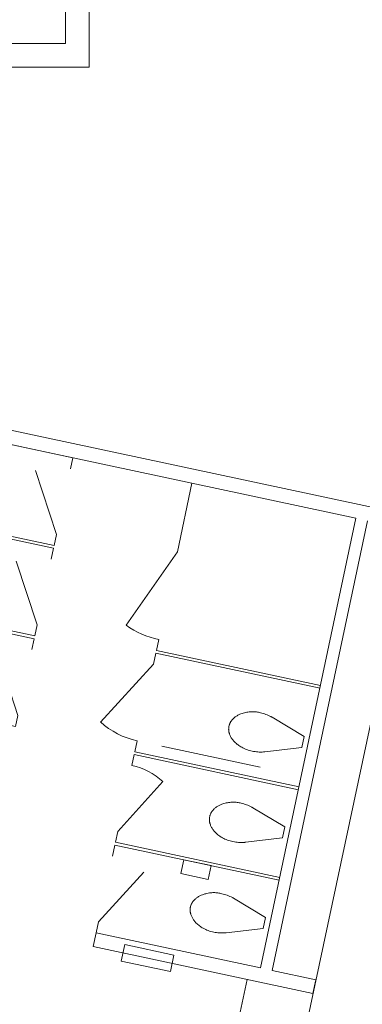
# Model space of a CAD drawing. Units: feet. Extents: x 1 to 1049, y 18 to 847.
# Drawn here: x 489 to 499, y 368 to 397 of the extents above; entities that cross this region are included whole.
import ezdxf

# ---------------------------------------------------------------- set-up
doc = ezdxf.new("R2010")
doc.units = ezdxf.units.FT
doc.header["$LTSCALE"] = 40
doc.header["$MEASUREMENT"] = 0
doc.layers.get('0').update_dxf_attribs({"lineweight": 15})
doc.layers.add('PLAN', color=7, linetype='Continuous', lineweight=15)

# ---------------------------------------------------------------- blocks, each defined once
blk = doc.blocks.new('Group-107')
at = {"color": 0, "linetype": 'Continuous', "lineweight": 15, "transparency": 33554687}
for points in [[(-78.39658, -117.47392, 0), (-73.50658, -118.51708, 0)], [(-75.64492, -118.487, 0), (-75.558, -118.0795, 0), (-76.373, -117.90558, 0), (-76.45992, -118.31308, 0), (-75.64492, -118.487, 0), (-75.64492, -118.487, 0)], [(-78.477, -118.64967, 0), (-77.37825, -118.51858, 0)], [(-76.31125, -119.28208, 0), (-76.3085, -119.26758, 0), (-76.30617, -119.253, 0), (-76.30433, -119.23833, 0), (-76.30308, -119.22358, 0), (-76.30233, -119.20875, 0), (-76.30217, -119.194, 0), (-76.3025, -119.17917, 0), (-76.30333, -119.16442, 0), (-76.30467, -119.14967, 0), (-76.30658, -119.135, 0), (-76.309, -119.12042, 0), (-76.31192, -119.10592, 0), (-76.31533, -119.09158, 0), (-76.31933, -119.07733, 0), (-76.32375, -119.06317, 0), (-76.3315, -119.0415, 0), (-76.34, -119.02017, 0), (-76.34917, -118.99908, 0), (-76.35917, -118.97833, 0), (-76.36983, -118.958, 0), (-76.38125, -118.938, 0), (-76.39342, -118.91842, 0), (-76.40625, -118.89933, 0), (-76.41967, -118.88067, 0), (-76.43383, -118.8625, 0), (-76.44858, -118.84492, 0), (-76.46392, -118.82775, 0), (-76.48858, -118.80225, 0), (-76.51417, -118.77767, 0), (-76.54058, -118.754, 0), (-76.56783, -118.73142, 0), (-76.59592, -118.70975, 0), (-76.62483, -118.68908, 0), (-76.65442, -118.66958, 0), (-76.68467, -118.65117, 0), (-76.71558, -118.63383, 0), (-76.74283, -118.61983, 0), (-76.7705, -118.60675, 0), (-76.79858, -118.59467, 0), (-76.82708, -118.5835, 0), (-76.856, -118.57333, 0), (-76.88517, -118.56417, 0), (-76.91467, -118.55608, 0), (-76.94442, -118.54892, 0), (-76.97442, -118.54283, 0), (-77.00458, -118.53775, 0), (-77.00458, -118.53775, 0), (-77.04567, -118.52975, 0), (-77.087, -118.52317, 0), (-77.1285, -118.51808, 0), (-77.17025, -118.5145, 0), (-77.212, -118.51233, 0), (-77.25383, -118.51167, 0), (-77.29567, -118.51242, 0), (-77.3375, -118.51475, 0), (-77.34567, -118.51533, 0), (-77.35383, -118.51608, 0), (-77.362, -118.51683, 0), (-77.37008, -118.51767, 0), (-77.37825, -118.51858, 0)], [(-73.57617, -118.84308, 0), (-73.50658, -118.51708, 0)], [(-78.477, -118.64967, 0), (-78.5465, -118.97567, 0)], [(-78.5465, -118.97567, 0), (-77.59692, -119.54367, 0)], [(-73.99342, -120.79908, 0), (-74.61692, -118.90075, 0)], [(-77.597, -119.54367, 0), (-77.58992, -119.54792, 0), (-77.58283, -119.552, 0), (-77.57567, -119.556, 0), (-77.5685, -119.56, 0), (-77.56133, -119.56392, 0), (-77.56133, -119.56392, 0), (-77.52408, -119.583, 0), (-77.48617, -119.60083, 0), (-77.44775, -119.61733, 0), (-77.40867, -119.63242, 0), (-77.36917, -119.64608, 0), (-77.32917, -119.65842, 0), (-77.28875, -119.66925, 0), (-77.248, -119.67875, 0), (-77.20692, -119.68675, 0), (-77.16558, -119.69333, 0), (-77.12408, -119.69842, 0), (-77.08233, -119.702, 0), (-77.04058, -119.70417, 0), (-76.99875, -119.70483, 0), (-76.95692, -119.70408, 0), (-76.91508, -119.70175, 0), (-76.88317, -119.69892, 0), (-76.85142, -119.69483, 0), (-76.81983, -119.68958, 0), (-76.78842, -119.68325, 0), (-76.75725, -119.67575, 0), (-76.72642, -119.66717, 0), (-76.69592, -119.65742, 0), (-76.66575, -119.6465, 0), (-76.63608, -119.63458, 0), (-76.61508, -119.62525, 0), (-76.59433, -119.61517, 0), (-76.57408, -119.60433, 0), (-76.55417, -119.59283, 0), (-76.53467, -119.58058, 0), (-76.51558, -119.56767, 0), (-76.49708, -119.55408, 0), (-76.479, -119.53992, 0), (-76.46142, -119.525, 0), (-76.44442, -119.50958, 0), (-76.42792, -119.4935, 0), (-76.412, -119.47683, 0), (-76.40217, -119.46583, 0), (-76.39275, -119.45442, 0), (-76.38375, -119.44267, 0), (-76.37517, -119.43067, 0), (-76.367, -119.41833, 0), (-76.35933, -119.40567, 0), (-76.352, -119.39283, 0), (-76.34525, -119.37967, 0), (-76.33892, -119.36625, 0), (-76.33308, -119.35267, 0), (-76.32775, -119.33892, 0), (-76.32283, -119.32492, 0), (-76.3185, -119.31083, 0), (-76.31467, -119.2965, 0), (-76.31133, -119.28208, 0)], [(-78.95292, -120.08192, 0), (-74.063, -121.12508, 0)], [(-74.063, -121.12508, 0), (-73.99342, -120.79908, 0)]]:
    blk.add_polyline3d(points, dxfattribs=at)
blk = doc.blocks.new('Group-108')
at = {"color": 0, "linetype": 'Continuous', "lineweight": 15, "transparency": 33554687}
for points in [[(-72.32367, -130.35792, 0), (-72.25408, -130.03192, 0)], [(-67.36408, -131.07508, 0), (-72.25408, -130.03183, 0)], [(-70.28967, -130.877, 0), (-70.20267, -130.4695, 0), (-69.38775, -130.64342, 0), (-69.47467, -131.05092, 0), (-70.28967, -130.877, 0), (-70.28967, -130.877, 0)], [(-72.74092, -132.31383, 0), (-71.397, -130.83525, 0)], [(-70.00575, -131.87483, 0), (-70.00242, -131.86042, 0), (-69.99858, -131.84617, 0), (-69.99425, -131.832, 0), (-69.98933, -131.81808, 0), (-69.984, -131.80425, 0), (-69.97817, -131.79067, 0), (-69.97183, -131.77733, 0), (-69.965, -131.76417, 0), (-69.95775, -131.75125, 0), (-69.95008, -131.73867, 0), (-69.94192, -131.72633, 0), (-69.93333, -131.71425, 0), (-69.92433, -131.70258, 0), (-69.91483, -131.69117, 0), (-69.905, -131.68008, 0), (-69.88917, -131.6635, 0), (-69.87267, -131.64742, 0), (-69.85567, -131.63192, 0), (-69.83808, -131.61708, 0), (-69.82, -131.60283, 0), (-69.80142, -131.58925, 0), (-69.78242, -131.57642, 0), (-69.76292, -131.56417, 0), (-69.743, -131.55267, 0), (-69.72267, -131.54183, 0), (-69.702, -131.53175, 0), (-69.681, -131.52242, 0), (-69.64808, -131.50917, 0), (-69.61475, -131.49717, 0), (-69.581, -131.48633, 0), (-69.54683, -131.47675, 0), (-69.51233, -131.4685, 0), (-69.47758, -131.46142, 0), (-69.44258, -131.45567, 0), (-69.40742, -131.45117, 0), (-69.37208, -131.448, 0), (-69.3415, -131.44633, 0), (-69.31092, -131.44567, 0), (-69.28033, -131.44608, 0), (-69.24975, -131.44758, 0), (-69.21925, -131.45008, 0), (-69.18892, -131.45367, 0), (-69.15858, -131.45825, 0), (-69.12858, -131.46392, 0), (-69.09867, -131.47058, 0), (-69.06908, -131.47825, 0), (-69.06908, -131.47825, 0), (-69.02833, -131.48767, 0), (-68.98792, -131.49858, 0), (-68.94792, -131.51083, 0), (-68.90833, -131.52458, 0), (-68.86933, -131.53967, 0), (-68.83083, -131.55608, 0), (-68.793, -131.57392, 0), (-68.75575, -131.59308, 0), (-68.74858, -131.597, 0), (-68.74142, -131.60092, 0), (-68.73425, -131.605, 0), (-68.72717, -131.60908, 0), (-68.72008, -131.61325, 0)], [(-67.7705, -132.18133, 0), (-68.72008, -131.61325, 0)], [(-68.93883, -132.63833, 0), (-68.94692, -132.63925, 0), (-68.95508, -132.64017, 0), (-68.96325, -132.64092, 0), (-68.97142, -132.64167, 0), (-68.97958, -132.64225, 0), (-68.97958, -132.64225, 0), (-69.02142, -132.6445, 0), (-69.06325, -132.64533, 0), (-69.10508, -132.64467, 0), (-69.14683, -132.6425, 0), (-69.18858, -132.63892, 0), (-69.23008, -132.63375, 0), (-69.27142, -132.62725, 0), (-69.3125, -132.61925, 0), (-69.35325, -132.60975, 0), (-69.39367, -132.59892, 0), (-69.43367, -132.58658, 0), (-69.47325, -132.57283, 0), (-69.51225, -132.55775, 0), (-69.55075, -132.54133, 0), (-69.58858, -132.5235, 0), (-69.62583, -132.50442, 0), (-69.65375, -132.48875, 0), (-69.68108, -132.47208, 0), (-69.70783, -132.45442, 0), (-69.73392, -132.43583, 0), (-69.75925, -132.41625, 0), (-69.78392, -132.39575, 0), (-69.80775, -132.37442, 0), (-69.83083, -132.35225, 0), (-69.85308, -132.32917, 0), (-69.8685, -132.31208, 0), (-69.88325, -132.29442, 0), (-69.89742, -132.27625, 0), (-69.91083, -132.25767, 0), (-69.92367, -132.2385, 0), (-69.93575, -132.219, 0), (-69.94717, -132.199, 0), (-69.95792, -132.17867, 0), (-69.96783, -132.15792, 0), (-69.97708, -132.13683, 0), (-69.98558, -132.11542, 0), (-69.99333, -132.09375, 0), (-69.99775, -132.07967, 0), (-70.00167, -132.06542, 0), (-70.00517, -132.051, 0), (-70.00808, -132.0365, 0), (-70.0105, -132.02192, 0), (-70.01242, -132.00725, 0), (-70.01375, -131.9925, 0), (-70.01458, -131.97775, 0), (-70.01492, -131.963, 0), (-70.01467, -131.94817, 0), (-70.014, -131.93342, 0), (-70.01267, -131.91867, 0), (-70.01092, -131.904, 0), (-70.00858, -131.88942, 0), (-70.00575, -131.87483, 0)], [(-67.7705, -132.18133, 0), (-67.84008, -132.50733, 0)], [(-72.8105, -132.63983, 0), (-72.74092, -132.31383, 0)], [(-67.84008, -132.50733, 0), (-68.93883, -132.63833, 0)], [(-67.9205, -133.68308, 0), (-72.8105, -132.63983, 0)]]:
    blk.add_polyline3d(points, dxfattribs=at)
blk = doc.blocks.new('Group-109')
at = {"color": 0, "linetype": 'Continuous', "lineweight": 15, "transparency": 33554687}
for points in [[(-69.432, -129.18542, 0), (-69.42867, -129.171, 0), (-69.42483, -129.15667, 0), (-69.42042, -129.14258, 0), (-69.41558, -129.12858, 0), (-69.41025, -129.11483, 0), (-69.40442, -129.10125, 0), (-69.39808, -129.08783, 0), (-69.39125, -129.07467, 0), (-69.384, -129.06183, 0), (-69.37625, -129.04917, 0), (-69.36817, -129.03683, 0), (-69.35958, -129.02483, 0), (-69.3505, -129.01308, 0), (-69.34108, -129.00167, 0), (-69.33125, -128.99067, 0), (-69.31542, -128.974, 0), (-69.29892, -128.95792, 0), (-69.28192, -128.94242, 0), (-69.26433, -128.92758, 0), (-69.24625, -128.91333, 0), (-69.22767, -128.89983, 0), (-69.20858, -128.88692, 0), (-69.18917, -128.87467, 0), (-69.16925, -128.86317, 0), (-69.14892, -128.85233, 0), (-69.12825, -128.84225, 0), (-69.10725, -128.83292, 0), (-69.07433, -128.81967, 0), (-69.041, -128.80767, 0), (-69.00717, -128.79683, 0), (-68.973, -128.78733, 0), (-68.93858, -128.779, 0), (-68.90375, -128.772, 0), (-68.86883, -128.76617, 0), (-68.83358, -128.76167, 0), (-68.79833, -128.7585, 0), (-68.76775, -128.75683, 0), (-68.73717, -128.75617, 0), (-68.70658, -128.75658, 0), (-68.676, -128.75808, 0), (-68.6455, -128.76058, 0), (-68.61508, -128.76417, 0), (-68.58483, -128.76875, 0), (-68.55475, -128.77442, 0), (-68.52492, -128.78108, 0), (-68.49525, -128.78875, 0), (-68.49533, -128.78875, 0), (-68.4545, -128.79817, 0), (-68.41417, -128.80908, 0), (-68.37417, -128.82142, 0), (-68.33458, -128.83508, 0), (-68.29558, -128.85017, 0), (-68.25708, -128.86667, 0), (-68.21917, -128.88442, 0), (-68.182, -128.90358, 0), (-68.17475, -128.9075, 0), (-68.16758, -128.91142, 0), (-68.1605, -128.9155, 0), (-68.15342, -128.91958, 0), (-68.14633, -128.92375, 0)], [(-67.19675, -129.49183, 0), (-68.14633, -128.92383, 0)], [(-68.365, -129.94892, 0), (-68.37317, -129.94983, 0), (-68.38133, -129.95067, 0), (-68.3895, -129.95142, 0), (-68.39767, -129.95217, 0), (-68.40583, -129.95275, 0), (-68.40583, -129.95275, 0), (-68.44758, -129.95508, 0), (-68.48942, -129.95583, 0), (-68.53125, -129.95517, 0), (-68.57308, -129.953, 0), (-68.61475, -129.94942, 0), (-68.65633, -129.94433, 0), (-68.69767, -129.93775, 0), (-68.73875, -129.92975, 0), (-68.7795, -129.92025, 0), (-68.81992, -129.90942, 0), (-68.85992, -129.89708, 0), (-68.89942, -129.88342, 0), (-68.9385, -129.86833, 0), (-68.97692, -129.85183, 0), (-69.01483, -129.83408, 0), (-69.052, -129.81492, 0), (-69.08, -129.79925, 0), (-69.10733, -129.78258, 0), (-69.13408, -129.76492, 0), (-69.16017, -129.74633, 0), (-69.1855, -129.72675, 0), (-69.21017, -129.70633, 0), (-69.234, -129.68492, 0), (-69.25708, -129.66275, 0), (-69.27933, -129.63975, 0), (-69.29475, -129.62258, 0), (-69.3095, -129.60492, 0), (-69.32358, -129.58683, 0), (-69.33708, -129.56817, 0), (-69.34992, -129.549, 0), (-69.362, -129.5295, 0), (-69.37342, -129.5095, 0), (-69.38408, -129.48917, 0), (-69.39408, -129.46842, 0), (-69.40333, -129.44733, 0), (-69.41183, -129.426, 0), (-69.4195, -129.40425, 0), (-69.424, -129.39017, 0), (-69.42792, -129.37592, 0), (-69.43142, -129.3615, 0), (-69.43433, -129.34708, 0), (-69.43675, -129.33242, 0), (-69.43858, -129.31775, 0), (-69.44, -129.30308, 0), (-69.44083, -129.28825, 0), (-69.44117, -129.2735, 0), (-69.44092, -129.25867, 0), (-69.44017, -129.24392, 0), (-69.43892, -129.22917, 0), (-69.43717, -129.2145, 0), (-69.43483, -129.19992, 0), (-69.432, -129.18542, 0)], [(-67.19675, -129.49183, 0), (-67.26633, -129.81783, 0)], [(-67.26633, -129.81783, 0), (-68.365, -129.94883, 0)]]:
    blk.add_polyline3d(points, dxfattribs=at)
blk = doc.blocks.new('Group-110')
at = {"color": 0, "linetype": 'Continuous', "lineweight": 15, "transparency": 33554687}
for points in [[(-79.54408, -122.85292, 0), (-74.65417, -123.89608, 0)], [(-76.79242, -123.86592, 0), (-76.7055, -123.45842, 0), (-77.5205, -123.28458, 0), (-77.60742, -123.69208, 0), (-76.79242, -123.86592, 0), (-76.79242, -123.86592, 0)], [(-79.6245, -124.02867, 0), (-79.69408, -124.35467, 0)], [(-79.6245, -124.02867, 0), (-78.52583, -123.89758, 0)], [(-77.45883, -124.66108, 0), (-77.456, -124.64658, 0), (-77.45367, -124.63192, 0), (-77.45192, -124.61725, 0), (-77.45067, -124.6025, 0), (-77.44992, -124.58775, 0), (-77.44967, -124.57292, 0), (-77.45, -124.55817, 0), (-77.45083, -124.54342, 0), (-77.45217, -124.52867, 0), (-77.45408, -124.514, 0), (-77.4565, -124.49942, 0), (-77.45942, -124.48492, 0), (-77.46292, -124.4705, 0), (-77.46683, -124.45625, 0), (-77.47133, -124.44217, 0), (-77.479, -124.4205, 0), (-77.4875, -124.39908, 0), (-77.49675, -124.378, 0), (-77.50667, -124.35733, 0), (-77.51742, -124.33692, 0), (-77.52883, -124.317, 0), (-77.54092, -124.29742, 0), (-77.55375, -124.27833, 0), (-77.56717, -124.25967, 0), (-77.58133, -124.2415, 0), (-77.59608, -124.22383, 0), (-77.6115, -124.20675, 0), (-77.63608, -124.18125, 0), (-77.66167, -124.15667, 0), (-77.68808, -124.133, 0), (-77.71533, -124.11033, 0), (-77.7435, -124.08867, 0), (-77.77233, -124.06808, 0), (-77.80192, -124.04858, 0), (-77.83217, -124.03008, 0), (-77.86317, -124.01275, 0), (-77.89033, -123.99875, 0), (-77.918, -123.98567, 0), (-77.94617, -123.97358, 0), (-77.97467, -123.9625, 0), (-78.0035, -123.95233, 0), (-78.03267, -123.94317, 0), (-78.06217, -123.935, 0), (-78.09192, -123.92792, 0), (-78.12192, -123.92175, 0), (-78.15208, -123.91667, 0), (-78.15208, -123.91675, 0), (-78.19317, -123.90867, 0), (-78.2345, -123.90217, 0), (-78.276, -123.89708, 0), (-78.31775, -123.89342, 0), (-78.3595, -123.89133, 0), (-78.40133, -123.89058, 0), (-78.44317, -123.89142, 0), (-78.485, -123.89367, 0), (-78.49317, -123.89433, 0), (-78.50133, -123.895, 0), (-78.5095, -123.89575, 0), (-78.51767, -123.89667, 0), (-78.52575, -123.89758, 0)], [(-74.72367, -124.22208, 0), (-74.65417, -123.89608, 0)], [(-79.69408, -124.35467, 0), (-78.7445, -124.92267, 0)], [(-75.14092, -126.17808, 0), (-75.7645, -124.27967, 0)], [(-78.7445, -124.92267, 0), (-78.73742, -124.92683, 0), (-78.73033, -124.93092, 0), (-78.72325, -124.935, 0), (-78.71608, -124.939, 0), (-78.70883, -124.94283, 0), (-78.70883, -124.94292, 0), (-78.67158, -124.962, 0), (-78.63375, -124.97983, 0), (-78.59525, -124.99625, 0), (-78.55625, -125.01133, 0), (-78.51667, -125.02508, 0), (-78.47667, -125.03733, 0), (-78.43625, -125.04825, 0), (-78.3955, -125.05767, 0), (-78.35442, -125.06567, 0), (-78.31308, -125.07225, 0), (-78.27158, -125.07733, 0), (-78.22992, -125.081, 0), (-78.18808, -125.08317, 0), (-78.14625, -125.08383, 0), (-78.10442, -125.083, 0), (-78.06258, -125.08075, 0), (-78.03075, -125.07783, 0), (-77.99892, -125.07383, 0), (-77.96733, -125.06858, 0), (-77.93592, -125.06225, 0), (-77.90483, -125.05475, 0), (-77.87392, -125.04608, 0), (-77.84342, -125.03633, 0), (-77.81333, -125.0255, 0), (-77.78358, -125.01358, 0), (-77.76258, -125.00417, 0), (-77.74192, -124.99417, 0), (-77.72158, -124.98333, 0), (-77.70167, -124.97175, 0), (-77.68217, -124.95958, 0), (-77.66317, -124.94667, 0), (-77.64458, -124.93308, 0), (-77.6265, -124.91883, 0), (-77.60892, -124.904, 0), (-77.59192, -124.8885, 0), (-77.57542, -124.8725, 0), (-77.55958, -124.85583, 0), (-77.54975, -124.84475, 0), (-77.54033, -124.83333, 0), (-77.53125, -124.82167, 0), (-77.52267, -124.80958, 0), (-77.5145, -124.79725, 0), (-77.50683, -124.78467, 0), (-77.49958, -124.77175, 0), (-77.49275, -124.75858, 0), (-77.48642, -124.74525, 0), (-77.48058, -124.73167, 0), (-77.47525, -124.71783, 0), (-77.47042, -124.70392, 0), (-77.466, -124.68975, 0), (-77.46217, -124.6755, 0), (-77.45883, -124.66108, 0)], [(-80.1005, -125.46083, 0), (-75.2105, -126.50408, 0)], [(-75.2105, -126.50408, 0), (-75.14092, -126.17808, 0)]]:
    blk.add_polyline3d(points, dxfattribs=at)
blk = doc.blocks.new('Group-111')
at = {"color": 0, "linetype": 'Continuous', "lineweight": 15, "transparency": 33554687}
for points in [[(-78.97033, -120.16342, 0), (-74.08042, -121.20658, 0)], [(-76.21867, -121.17642, 0), (-76.13175, -120.76892, 0), (-76.94675, -120.59508, 0), (-77.03367, -121.00258, 0), (-76.21867, -121.17642, 0), (-76.21867, -121.17642, 0)], [(-79.05075, -121.33917, 0), (-79.12033, -121.66517, 0)], [(-79.05075, -121.33917, 0), (-77.952, -121.20808, 0)], [(-76.88508, -121.97158, 0), (-76.88225, -121.95708, 0), (-76.87992, -121.94242, 0), (-76.87817, -121.92775, 0), (-76.87683, -121.913, 0), (-76.87617, -121.89825, 0), (-76.87592, -121.8835, 0), (-76.87625, -121.86867, 0), (-76.87708, -121.85392, 0), (-76.87842, -121.83917, 0), (-76.88033, -121.8245, 0), (-76.88275, -121.80992, 0), (-76.88567, -121.79542, 0), (-76.88917, -121.781, 0), (-76.89308, -121.76675, 0), (-76.89758, -121.75267, 0), (-76.90525, -121.731, 0), (-76.91375, -121.70958, 0), (-76.923, -121.68858, 0), (-76.93292, -121.66783, 0), (-76.94367, -121.64742, 0), (-76.95508, -121.6275, 0), (-76.96717, -121.60792, 0), (-76.98, -121.58883, 0), (-76.99342, -121.57017, 0), (-77.00758, -121.552, 0), (-77.02233, -121.53433, 0), (-77.03775, -121.51725, 0), (-77.06233, -121.49175, 0), (-77.08792, -121.46717, 0), (-77.11433, -121.4435, 0), (-77.14158, -121.42083, 0), (-77.16975, -121.39917, 0), (-77.19858, -121.37858, 0), (-77.22817, -121.35908, 0), (-77.25842, -121.34058, 0), (-77.28942, -121.32325, 0), (-77.31658, -121.30925, 0), (-77.34425, -121.29617, 0), (-77.37233, -121.28408, 0), (-77.40092, -121.273, 0), (-77.42975, -121.26283, 0), (-77.45892, -121.25367, 0), (-77.48842, -121.2455, 0), (-77.51817, -121.23842, 0), (-77.54817, -121.23225, 0), (-77.57833, -121.22725, 0), (-77.57833, -121.22725, 0), (-77.61942, -121.21925, 0), (-77.66075, -121.21267, 0), (-77.70225, -121.20758, 0), (-77.744, -121.20392, 0), (-77.78575, -121.20183, 0), (-77.82758, -121.20108, 0), (-77.86942, -121.20192, 0), (-77.91125, -121.20417, 0), (-77.91942, -121.20483, 0), (-77.92758, -121.2055, 0), (-77.93575, -121.20633, 0), (-77.94392, -121.20717, 0), (-77.952, -121.20808, 0)], [(-74.14992, -121.53258, 0), (-74.08042, -121.20658, 0)], [(-79.12033, -121.66517, 0), (-78.17075, -122.23317, 0)], [(-74.56717, -123.48858, 0), (-75.19075, -121.59025, 0)], [(-78.17075, -122.23317, 0), (-78.16367, -122.23733, 0), (-78.15658, -122.2415, 0), (-78.14942, -122.2455, 0), (-78.14225, -122.2495, 0), (-78.13508, -122.25342, 0), (-78.13508, -122.25342, 0), (-78.09783, -122.2725, 0), (-78.06, -122.29033, 0), (-78.0215, -122.30675, 0), (-77.9825, -122.32183, 0), (-77.94292, -122.33558, 0), (-77.90292, -122.34792, 0), (-77.8625, -122.35875, 0), (-77.82175, -122.36817, 0), (-77.78067, -122.37625, 0), (-77.73933, -122.38275, 0), (-77.69783, -122.38783, 0), (-77.65608, -122.3915, 0), (-77.61433, -122.39367, 0), (-77.5725, -122.39433, 0), (-77.53067, -122.3935, 0), (-77.48883, -122.39125, 0), (-77.457, -122.38833, 0), (-77.42517, -122.38433, 0), (-77.39358, -122.37908, 0), (-77.36217, -122.37275, 0), (-77.331, -122.36525, 0), (-77.30017, -122.35658, 0), (-77.26967, -122.34683, 0), (-77.23958, -122.336, 0), (-77.20983, -122.32408, 0), (-77.18883, -122.31475, 0), (-77.16817, -122.30467, 0), (-77.14783, -122.29383, 0), (-77.12792, -122.28233, 0), (-77.10842, -122.27008, 0), (-77.08942, -122.25717, 0), (-77.07083, -122.24358, 0), (-77.05275, -122.22933, 0), (-77.03517, -122.2145, 0), (-77.01817, -122.199, 0), (-77.00167, -122.183, 0), (-76.98575, -122.16633, 0), (-76.976, -122.15525, 0), (-76.96658, -122.14392, 0), (-76.9575, -122.13217, 0), (-76.94892, -122.12008, 0), (-76.94075, -122.10775, 0), (-76.93308, -122.09517, 0), (-76.92583, -122.08225, 0), (-76.919, -122.06917, 0), (-76.91267, -122.05575, 0), (-76.90683, -122.04217, 0), (-76.9015, -122.02842, 0), (-76.89658, -122.01442, 0), (-76.89225, -122.00025, 0), (-76.88842, -121.986, 0), (-76.88508, -121.97158, 0)], [(-79.52675, -122.77133, 0), (-74.63675, -123.81458, 0)], [(-74.63675, -123.81458, 0), (-74.56717, -123.48858, 0)]]:
    blk.add_polyline3d(points, dxfattribs=at)
blk = doc.blocks.new('Group-117')
at = {"color": 0, "linetype": 'Continuous', "lineweight": 15, "transparency": 33554687}
for points in [[(-68.85825, -126.49592, 0), (-68.85492, -126.4815, 0), (-68.851, -126.46725, 0), (-68.84667, -126.45308, 0), (-68.84183, -126.43908, 0), (-68.8365, -126.42533, 0), (-68.83058, -126.41175, 0), (-68.82433, -126.39833, 0), (-68.8175, -126.38525, 0), (-68.81025, -126.37233, 0), (-68.8025, -126.35967, 0), (-68.79433, -126.34742, 0), (-68.78575, -126.33533, 0), (-68.77675, -126.32358, 0), (-68.76733, -126.31225, 0), (-68.7575, -126.30117, 0), (-68.74158, -126.2845, 0), (-68.72517, -126.26842, 0), (-68.70808, -126.253, 0), (-68.69058, -126.23808, 0), (-68.6725, -126.22392, 0), (-68.65392, -126.21033, 0), (-68.63483, -126.19742, 0), (-68.61533, -126.18517, 0), (-68.5955, -126.17367, 0), (-68.57517, -126.16283, 0), (-68.5545, -126.15275, 0), (-68.53342, -126.14342, 0), (-68.50058, -126.13017, 0), (-68.46717, -126.11817, 0), (-68.43342, -126.10742, 0), (-68.39925, -126.09783, 0), (-68.36475, -126.0895, 0), (-68.33, -126.0825, 0), (-68.295, -126.07675, 0), (-68.25983, -126.07225, 0), (-68.2245, -126.069, 0), (-68.194, -126.06733, 0), (-68.16342, -126.06675, 0), (-68.13275, -126.06717, 0), (-68.10225, -126.06858, 0), (-68.07175, -126.07117, 0), (-68.04133, -126.07467, 0), (-68.01108, -126.07933, 0), (-67.981, -126.08492, 0), (-67.95117, -126.09158, 0), (-67.9215, -126.09925, 0), (-67.9215, -126.09925, 0), (-67.88075, -126.10875, 0), (-67.84033, -126.11958, 0), (-67.80033, -126.13192, 0), (-67.76083, -126.14558, 0), (-67.72175, -126.16075, 0), (-67.68333, -126.17717, 0), (-67.64542, -126.195, 0), (-67.60825, -126.21408, 0), (-67.601, -126.218, 0), (-67.59383, -126.222, 0), (-67.58675, -126.226, 0), (-67.57967, -126.23017, 0), (-67.57258, -126.23433, 0)], [(-66.623, -126.80233, 0), (-67.57258, -126.23433, 0)], [(-67.79125, -127.25942, 0), (-67.79942, -127.26033, 0), (-67.8075, -127.26117, 0), (-67.81567, -127.262, 0), (-67.82383, -127.26267, 0), (-67.832, -127.26333, 0), (-67.83208, -127.26333, 0), (-67.87383, -127.26558, 0), (-67.91567, -127.26633, 0), (-67.9575, -127.26567, 0), (-67.99933, -127.26358, 0), (-68.041, -127.25992, 0), (-68.08258, -127.25483, 0), (-68.12383, -127.24825, 0), (-68.16492, -127.24025, 0), (-68.20575, -127.23083, 0), (-68.24617, -127.21992, 0), (-68.28617, -127.20767, 0), (-68.32567, -127.19392, 0), (-68.36467, -127.17883, 0), (-68.40317, -127.16233, 0), (-68.44108, -127.14458, 0), (-68.47825, -127.12542, 0), (-68.50625, -127.10975, 0), (-68.53358, -127.09308, 0), (-68.56033, -127.0755, 0), (-68.58633, -127.05683, 0), (-68.61175, -127.03733, 0), (-68.63633, -127.01683, 0), (-68.66025, -126.9955, 0), (-68.68333, -126.97325, 0), (-68.70558, -126.95025, 0), (-68.72092, -126.93308, 0), (-68.73575, -126.9155, 0), (-68.74983, -126.89733, 0), (-68.76333, -126.87867, 0), (-68.77608, -126.85958, 0), (-68.78825, -126.84, 0), (-68.79967, -126.82, 0), (-68.81033, -126.79967, 0), (-68.82033, -126.77892, 0), (-68.82958, -126.75783, 0), (-68.838, -126.7365, 0), (-68.84575, -126.71483, 0), (-68.85017, -126.70067, 0), (-68.85417, -126.68642, 0), (-68.85758, -126.67208, 0), (-68.8605, -126.65758, 0), (-68.86292, -126.643, 0), (-68.86483, -126.62833, 0), (-68.86625, -126.61358, 0), (-68.86708, -126.59883, 0), (-68.86733, -126.584, 0), (-68.86717, -126.56925, 0), (-68.86642, -126.55442, 0), (-68.86517, -126.53975, 0), (-68.86333, -126.525, 0), (-68.86108, -126.51042, 0), (-68.85825, -126.49592, 0)], [(-66.623, -126.80233, 0), (-66.69258, -127.12833, 0)], [(-66.69258, -127.12833, 0), (-67.79125, -127.25942, 0)]]:
    blk.add_polyline3d(points, dxfattribs=at)

msp = doc.modelspace()

# ---------------------------------------------------------------- linework, layer by layer
at = {"layer": 'PLAN', "linetype": 'Continuous', "lineweight": 15, "transparency": 33554687}
for p, q in [((490.643, 396.398), (490.643, 409.299)), ((491.352, 395.69), (491.352, 409.299)), ((453.544, 396.398), (490.643, 396.398)), ((491.352, 395.69), (453.544, 395.69)), ((486.059, 385.531), (501.036, 382.336)), ((485.972, 385.124), (499.292, 382.282)), ((501.523, 384.618), (496.882, 362.855)), ((494.41, 383.323), (493.975, 381.286)), ((499.292, 382.282), (496.45, 368.914)), ((499.638, 382.208), (496.797, 368.84)), ((493.975, 381.286), (492.45, 379.098)), ((493.419, 378.678), (493.349, 378.352)), ((493.262, 377.945), (493.332, 378.271)), ((498.222, 377.227), (493.332, 378.271)), ((498.239, 377.309), (493.349, 378.352)), ((493.262, 377.945), (491.687, 376.223)), ((492.706, 375.337), (492.775, 375.663)), ((492.619, 374.929), (492.688, 375.255)), ((497.578, 374.212), (492.688, 375.255)), ((497.578, 374.212), (492.688, 375.255)), ((497.578, 374.212), (492.688, 375.255)), ((497.596, 374.293), (492.706, 375.337)), ((497.596, 374.293), (492.706, 375.337)), ((493.51, 375.506), (496.444, 374.88)), ((492.201, 372.973), (493.545, 374.452)), ((492.132, 372.647), (492.201, 372.973)), ((497.022, 371.604), (492.132, 372.647)), ((491.471, 369.55), (491.558, 369.958)), ((491.558, 369.958), (496.45, 368.914)), ((498.011, 368.155), (491.471, 369.55)), ((498.098, 368.562), (496.797, 368.84)), ((496.055, 368.572), (495.024, 363.741)), ((498.011, 368.155), (498.098, 368.562))]:
    msp.add_line(p, q, dxfattribs=at)
at = {"layer": 'PLAN', "linetype": 'Continuous', "lineweight": 15, "transparency": 33554687, "flags": 128}
msp.add_lwpolyline([(493.768, 368.804), (492.301, 369.117), (492.406, 369.606), (493.873, 369.293), (493.768, 368.804)], close=True, dxfattribs=at)
at = {"layer": 'PLAN', "linetype": 'Continuous', "lineweight": 15, "transparency": 33554687}
for centre, radius, start, end in [((493.975, 381.286), 2.667, 235.1176, 257.9564), ((493.262, 377.945), 2.333, 227.5299, 257.9552), ((492.204, 372.987), 1.986, 47.5319, 77.9564)]:
    msp.add_arc(centre, radius, start, end, dxfattribs=at)

# ---------------------------------------------------------------- block references
at = {"layer": 'PLAN', "transparency": 33554687}
for name in ['Group-107', 'Group-111', 'Group-110', 'Group-117', 'Group-109', 'Group-108']:
    msp.add_blockref(name, (564.369, 502.597), dxfattribs=at)

doc.saveas('drawing.dxf')
